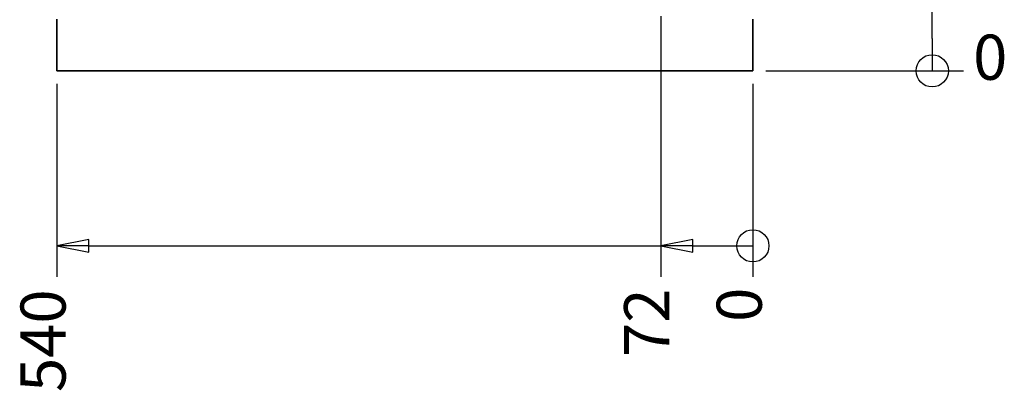
# Paper-space layout 'Sheet_1' of a CAD drawing. Extents: x 12 to 829, y 13 to 581.
# Drawn here: x 202 to 278, y 314 to 343 of the extents above; entities that cross this region are included whole.
import ezdxf

# ---------------------------------------------------------------- set-up
doc = ezdxf.new("R2010")
doc.units = 0
doc.layers.add('Dimensions(OMA)', color=7, linetype='Continuous', lineweight=25)
doc.layers.add('Visible Edges(OMA)', color=7, linetype='Continuous', lineweight=35)
doc.styles.add('Text Style9', font='ARIAL.TTF')

psp = doc.layouts.new('Sheet_1')

# ---------------------------------------------------------------- linework, layer by layer
at = {"layer": 'Dimensions(OMA)', "color": 250, "linetype": 'Continuous', "lineweight": 25, "true_color": 0x3f3f3f}
for p, q in [((272.891, 341.197), (272.891, 350.987)), ((251.827, 342.937), (251.827, 333.117)), ((272.891, 341.197), (272.891, 338.697)), ((259.977, 338.697), (264.673, 338.697)), ((264.673, 338.697), (270.369, 338.697)), ((270.369, 338.697), (275.304, 338.697)), ((204.977, 337.697), (204.977, 333.117)), ((258.977, 337.697), (258.977, 333.117)), ((204.977, 333.117), (204.977, 327.537)), ((251.827, 333.117), (251.827, 327.537)), ((258.977, 333.117), (258.977, 327.537)), ((204.977, 327.537), (204.977, 322.719)), ((251.827, 327.537), (251.827, 322.719)), ((258.977, 327.537), (258.977, 322.719)), ((207.477, 325.632), (204.977, 325.132)), ((207.477, 324.632), (207.477, 325.632)), ((254.327, 325.632), (251.827, 325.132)), ((254.327, 324.632), (254.327, 325.632)), ((207.477, 325.132), (204.977, 325.132)), ((204.977, 325.132), (207.477, 324.632)), ((207.477, 325.132), (251.827, 325.132)), ((254.327, 325.132), (251.827, 325.132)), ((251.827, 325.132), (254.327, 324.632)), ((254.327, 325.132), (256.477, 325.132)), ((256.477, 325.132), (258.977, 325.132))]:
    psp.add_line(p, q, dxfattribs=at)
at = {"layer": 'Dimensions(OMA)', "color": 250, "linetype": 'Continuous', "lineweight": 25, "true_color": 0x3f3f3f, "flags": 128}
for points in [[(207.477, 325.632), (204.977, 325.132), (207.477, 324.632), (207.477, 325.632)], [(254.327, 325.632), (251.827, 325.132), (254.327, 324.632), (254.327, 325.632)]]:
    psp.add_lwpolyline(points, dxfattribs=at)
at = {"layer": 'Dimensions(OMA)', "color": 250, "linetype": 'Continuous', "lineweight": 25, "true_color": 0x3f3f3f}
for centre in [(272.891, 338.697), (258.977, 325.132)]:
    psp.add_circle(centre, 1.25, dxfattribs=at)
at = {"layer": 'Dimensions(OMA)', "color": 250}
for points in [[(207.477, 325.632), (204.977, 325.132), (207.477, 324.632), (207.477, 325.632)], [(254.327, 325.632), (251.827, 325.132), (254.327, 324.632), (254.327, 325.632)]]:
    psp.add_solid(points, dxfattribs=at)
at = {"layer": 'Visible Edges(OMA)'}
for p, q in [((204.977, 342.697), (204.977, 338.697)), ((258.977, 338.697), (258.977, 342.697)), ((204.977, 338.697), (258.977, 338.697))]:
    psp.add_line(p, q, dxfattribs=at)

# ---------------------------------------------------------------- texts
at = {"layer": 'Dimensions(OMA)', "color": 250, "true_color": 0x3f3f3f, "insert": (276.066, 336.911), "char_height": 3.5, "attachment_point": 7, "style": 'Text Style9'}
psp.add_mtext('0', dxfattribs=at)
at = {"layer": 'Dimensions(OMA)', "color": 250, "true_color": 0x3f3f3f, "char_height": 3.5, "attachment_point": 7, "rotation": 90, "style": 'Text Style9'}
for s, insert in [('72', (253.584, 316.521)), ('0', (260.763, 319.239)), ('540', (206.763, 313.802))]:
    psp.add_mtext(s, dxfattribs=dict(at, insert=insert))

doc.saveas('drawing.dxf')
